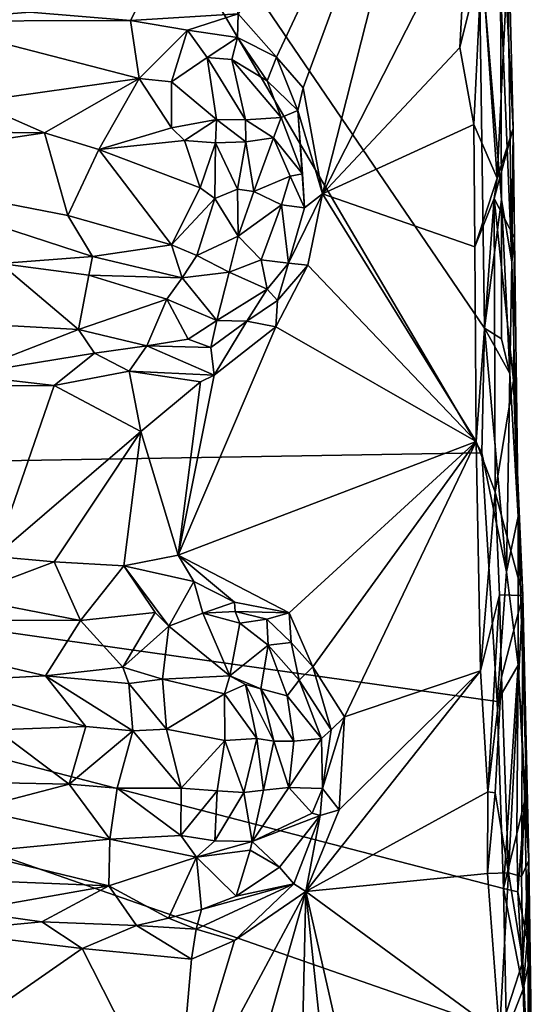
# Model space of a CAD drawing. Units: metres. Extents: x 26 to 28.6, y -12 to 12.8.
# Drawn here: x 27.9 to 28.5, y -7 to -5.9 of the extents above; entities that cross this region are included whole.
import ezdxf

# ---------------------------------------------------------------- set-up
doc = ezdxf.new("R2010")
doc.units = ezdxf.units.M

msp = doc.modelspace()

# ---------------------------------------------------------------- linework, layer by layer
at = {"layer": '1'}
for points in [[(28.4504, -6.4141, -1.5964), (26.6819, -6.4433, -1.5849), (27.823, -5.3468, -1.5947)], [(28.4504, -6.4141, -1.5964), (27.823, -5.3468, -1.5947), (28.4534, -6.2726, -1.5961)], [(28.4534, -6.2726, -1.5961), (27.823, -5.3468, -1.5947), (28.4469, -5.8218, -1.5963)], [(28.1743, -5.9165, -1.3706), (28.2177, -5.9659, -1.3689), (28.417, -5.5413, -1.3705)], [(28.417, -5.5413, -1.3705), (28.2177, -5.9659, -1.3689), (28.248, -6.0005, -1.3691)], [(28.417, -5.5413, -1.3705), (28.248, -6.0005, -1.3691), (28.2698, -6.1207, -1.3698)], [(28.417, -5.5413, -1.3705), (28.2698, -6.1207, -1.3698), (28.4337, -5.7994, -1.3726)], [(28.4713, -5.8844, -1.5802), (28.4773, -5.7088, -1.4569), (28.4842, -6.1981, -1.5559)], [(28.4842, -6.1981, -1.5559), (28.4773, -5.7088, -1.4569), (28.4856, -6.0467, -1.4191)], [(28.4773, -5.7088, -1.4569), (28.4779, -5.8939, -1.4097), (28.4856, -6.0467, -1.4191)], [(28.1311, -5.7693, -1.3644), (27.9385, -5.9148, -1.3706), (28.0523, -5.9242, -1.3799)], [(28.1311, -5.7693, -1.3644), (28.0523, -5.9242, -1.3799), (28.1743, -5.9165, -1.3706)], [(28.2698, -6.1207, -1.3698), (28.4255, -5.9547, -1.3697), (28.4337, -5.7994, -1.3726)], [(28.4337, -5.7994, -1.3726), (28.4255, -5.9547, -1.3697), (28.4503, -5.8542, -1.3792)], [(27.7475, -5.8136, -1.3599), (27.8107, -5.9249, -1.3769), (27.9385, -5.9148, -1.3706)], [(28.4534, -6.2726, -1.5961), (28.4469, -5.8218, -1.5963), (28.4727, -6.1268, -1.5834)], [(28.4469, -5.8218, -1.5963), (28.4713, -5.8844, -1.5802), (28.4727, -6.1268, -1.5834)], [(28.4255, -5.9547, -1.3697), (28.4412, -6.0419, -1.3718), (28.4503, -5.8542, -1.3792)], [(28.4503, -5.8542, -1.3792), (28.4412, -6.0419, -1.3718), (28.4677, -6.1027, -1.3856)], [(28.4503, -5.8542, -1.3792), (28.4677, -6.1027, -1.3856), (28.4779, -5.8939, -1.4097)], [(28.4727, -6.1268, -1.5834), (28.4713, -5.8844, -1.5802), (28.4842, -6.1981, -1.5559)], [(28.4677, -6.1027, -1.3856), (28.4856, -6.0467, -1.4191), (28.4779, -5.8939, -1.4097)], [(27.9385, -5.9148, -1.3706), (27.8107, -5.9249, -1.3769), (28.0523, -5.9242, -1.3799)], [(28.0523, -5.9242, -1.3799), (28.117, -5.9352, -1.3853), (28.1743, -5.9165, -1.3706)], [(28.1743, -5.9165, -1.3706), (28.117, -5.9352, -1.3853), (28.1737, -5.9433, -1.377)], [(28.1743, -5.9165, -1.3706), (28.1737, -5.9433, -1.377), (28.2177, -5.9659, -1.3689)], [(27.8107, -5.9249, -1.3769), (28.0621, -5.99, -1.4517), (28.0523, -5.9242, -1.3799)], [(27.8107, -5.9249, -1.3769), (27.875, -6.0164, -1.4623), (28.0621, -5.99, -1.4517)], [(28.0523, -5.9242, -1.3799), (28.0621, -5.99, -1.4517), (28.117, -5.9352, -1.3853)], [(28.117, -5.9352, -1.3853), (28.0621, -5.99, -1.4517), (28.0989, -5.9938, -1.4492)], [(28.117, -5.9352, -1.3853), (28.0989, -5.9938, -1.4492), (28.1394, -5.966, -1.4077)], [(28.117, -5.9352, -1.3853), (28.1394, -5.966, -1.4077), (28.1737, -5.9433, -1.377)], [(28.1737, -5.9433, -1.377), (28.1394, -5.966, -1.4077), (28.1673, -5.9685, -1.391)], [(28.1737, -5.9433, -1.377), (28.1673, -5.9685, -1.391), (28.207, -5.9925, -1.3741)], [(28.1737, -5.9433, -1.377), (28.207, -5.9925, -1.3741), (28.2177, -5.9659, -1.3689)], [(28.2698, -6.1207, -1.3698), (28.4412, -6.0419, -1.3718), (28.4255, -5.9547, -1.3697)], [(28.1394, -5.966, -1.4077), (28.0989, -5.9938, -1.4492), (28.1499, -6.0365, -1.4646)], [(28.1394, -5.966, -1.4077), (28.1499, -6.0365, -1.4646), (28.1828, -6.0366, -1.4421)], [(28.1394, -5.966, -1.4077), (28.1828, -6.0366, -1.4421), (28.1673, -5.9685, -1.391)], [(28.207, -5.9925, -1.3741), (28.2419, -6.026, -1.3748), (28.2177, -5.9659, -1.3689)], [(28.2419, -6.026, -1.3748), (28.248, -6.0005, -1.3691), (28.2177, -5.9659, -1.3689)], [(28.1673, -5.9685, -1.391), (28.1828, -6.0366, -1.4421), (28.2232, -6.0339, -1.3904)], [(28.207, -5.9925, -1.3741), (28.1673, -5.9685, -1.391), (28.2232, -6.0339, -1.3904)], [(28.0621, -5.99, -1.4517), (27.875, -6.0164, -1.4623), (27.9549, -6.0515, -1.4824)], [(27.9549, -6.0515, -1.4824), (28.0166, -6.0702, -1.4896), (28.0621, -5.99, -1.4517)], [(28.0621, -5.99, -1.4517), (28.0166, -6.0702, -1.4896), (28.0987, -6.0457, -1.4839)], [(28.0989, -5.9938, -1.4492), (28.0621, -5.99, -1.4517), (28.0987, -6.0457, -1.4839)], [(28.0989, -5.9938, -1.4492), (28.0987, -6.0457, -1.4839), (28.1499, -6.0365, -1.4646)], [(28.207, -5.9925, -1.3741), (28.2232, -6.0339, -1.3904), (28.2419, -6.026, -1.3748)], [(28.2419, -6.026, -1.3748), (28.2698, -6.1207, -1.3698), (28.248, -6.0005, -1.3691)], [(27.8457, -6.0503, -1.478), (27.9549, -6.0515, -1.4824), (27.875, -6.0164, -1.4623)], [(28.1828, -6.0366, -1.4421), (28.2143, -6.0571, -1.4183), (28.2232, -6.0339, -1.3904)], [(28.2232, -6.0339, -1.3904), (28.2143, -6.0571, -1.4183), (28.247, -6.0979, -1.3844)], [(28.2419, -6.026, -1.3748), (28.2232, -6.0339, -1.3904), (28.247, -6.0979, -1.3844)], [(28.247, -6.0979, -1.3844), (28.2493, -6.1363, -1.3819), (28.2419, -6.026, -1.3748)], [(28.2419, -6.026, -1.3748), (28.2493, -6.1363, -1.3819), (28.2698, -6.1207, -1.3698)], [(28.0987, -6.0457, -1.4839), (28.0166, -6.0702, -1.4896), (28.1137, -6.0603, -1.4867)], [(28.1137, -6.0603, -1.4867), (28.1499, -6.0365, -1.4646), (28.0987, -6.0457, -1.4839)], [(28.1499, -6.0365, -1.4646), (28.1137, -6.0603, -1.4867), (28.1486, -6.0626, -1.4783)], [(28.1499, -6.0365, -1.4646), (28.1486, -6.0626, -1.4783), (28.1829, -6.0616, -1.4567)], [(28.1828, -6.0366, -1.4421), (28.1499, -6.0365, -1.4646), (28.1829, -6.0616, -1.4567)], [(28.1828, -6.0366, -1.4421), (28.1829, -6.0616, -1.4567), (28.2143, -6.0571, -1.4183)], [(28.2698, -6.1207, -1.3698), (28.4424, -6.1805, -1.3716), (28.4412, -6.0419, -1.3718)], [(28.4412, -6.0419, -1.3718), (28.4424, -6.1805, -1.3716), (28.4677, -6.1027, -1.3856)], [(27.8457, -6.0503, -1.478), (27.6976, -6.09, -1.4827), (27.9549, -6.0515, -1.4824)], [(27.6976, -6.09, -1.4827), (27.9814, -6.145, -1.4843), (27.9549, -6.0515, -1.4824)], [(27.9549, -6.0515, -1.4824), (27.9814, -6.145, -1.4843), (28.0166, -6.0702, -1.4896)], [(28.4677, -6.1027, -1.3856), (28.4643, -6.1258, -1.3842), (28.4856, -6.0467, -1.4191)], [(28.4856, -6.0467, -1.4191), (28.4643, -6.1258, -1.3842), (28.4872, -6.1705, -1.4266)], [(28.4842, -6.1981, -1.5559), (28.4856, -6.0467, -1.4191), (28.4872, -6.1705, -1.4266)], [(28.0166, -6.0702, -1.4896), (28.1312, -6.1138, -1.4909), (28.1137, -6.0603, -1.4867)], [(28.1137, -6.0603, -1.4867), (28.1312, -6.1138, -1.4909), (28.1486, -6.0626, -1.4783)], [(28.1312, -6.1138, -1.4909), (28.1478, -6.1259, -1.4885), (28.1486, -6.0626, -1.4783)], [(28.1486, -6.0626, -1.4783), (28.1478, -6.1259, -1.4885), (28.1737, -6.1152, -1.4772)], [(28.1829, -6.0616, -1.4567), (28.1486, -6.0626, -1.4783), (28.1737, -6.1152, -1.4772)], [(28.1829, -6.0616, -1.4567), (28.1737, -6.1152, -1.4772), (28.1921, -6.1178, -1.4633)], [(28.2143, -6.0571, -1.4183), (28.1829, -6.0616, -1.4567), (28.1921, -6.1178, -1.4633)], [(28.2143, -6.0571, -1.4183), (28.1921, -6.1178, -1.4633), (28.2334, -6.1004, -1.4104)], [(28.2143, -6.0571, -1.4183), (28.2334, -6.1004, -1.4104), (28.247, -6.0979, -1.3844)], [(27.9814, -6.145, -1.4843), (28.099, -6.1784, -1.4866), (28.0166, -6.0702, -1.4896)], [(28.0166, -6.0702, -1.4896), (28.099, -6.1784, -1.4866), (28.1312, -6.1138, -1.4909)], [(27.6976, -6.09, -1.4827), (27.9052, -6.1994, -1.4734), (28.0093, -6.1916, -1.4764)], [(27.6976, -6.09, -1.4827), (28.0093, -6.1916, -1.4764), (27.9814, -6.145, -1.4843)], [(28.1921, -6.1178, -1.4633), (28.2234, -6.1329, -1.4288), (28.2334, -6.1004, -1.4104)], [(28.2334, -6.1004, -1.4104), (28.2234, -6.1329, -1.4288), (28.2493, -6.1363, -1.3819)], [(28.2334, -6.1004, -1.4104), (28.2493, -6.1363, -1.3819), (28.247, -6.0979, -1.3844)], [(28.4677, -6.1027, -1.3856), (28.4424, -6.1805, -1.3716), (28.4643, -6.1258, -1.3842)], [(28.099, -6.1784, -1.4866), (28.1478, -6.1259, -1.4885), (28.1312, -6.1138, -1.4909)], [(28.1478, -6.1259, -1.4885), (28.1743, -6.1685, -1.4654), (28.1737, -6.1152, -1.4772)], [(28.1737, -6.1152, -1.4772), (28.1743, -6.1685, -1.4654), (28.1921, -6.1178, -1.4633)], [(28.1743, -6.1685, -1.4654), (28.2234, -6.1329, -1.4288), (28.1921, -6.1178, -1.4633)], [(28.2313, -6.1991, -1.3816), (28.2533, -6.2015, -1.37), (28.2698, -6.1207, -1.3698)], [(28.2493, -6.1363, -1.3819), (28.2313, -6.1991, -1.3816), (28.2698, -6.1207, -1.3698)], [(28.2533, -6.2015, -1.37), (28.4437, -6.401, -1.3706), (28.2698, -6.1207, -1.3698)], [(28.2698, -6.1207, -1.3698), (28.4437, -6.401, -1.3706), (28.4424, -6.1805, -1.3716)], [(28.099, -6.1784, -1.4866), (28.1275, -6.1905, -1.4786), (28.1478, -6.1259, -1.4885)], [(28.1478, -6.1259, -1.4885), (28.1275, -6.1905, -1.4786), (28.1743, -6.1685, -1.4654)], [(28.1743, -6.1685, -1.4654), (28.2005, -6.1952, -1.4271), (28.2234, -6.1329, -1.4288)], [(28.2005, -6.1952, -1.4271), (28.2313, -6.1991, -1.3816), (28.2234, -6.1329, -1.4288)], [(28.2234, -6.1329, -1.4288), (28.2313, -6.1991, -1.3816), (28.2493, -6.1363, -1.3819)], [(28.4424, -6.1805, -1.3716), (28.4437, -6.401, -1.3706), (28.4643, -6.1258, -1.3842)], [(28.4643, -6.1258, -1.3842), (28.4437, -6.401, -1.3706), (28.4653, -6.4584, -1.3777)], [(28.4534, -6.2726, -1.5961), (28.4727, -6.1268, -1.5834), (28.4724, -6.285, -1.5887)], [(28.4643, -6.1258, -1.3842), (28.4653, -6.4584, -1.3777), (28.486, -6.332, -1.4123)], [(28.4643, -6.1258, -1.3842), (28.486, -6.332, -1.4123), (28.4872, -6.1705, -1.4266)], [(28.4724, -6.285, -1.5887), (28.4727, -6.1268, -1.5834), (28.482, -6.3242, -1.5787)], [(28.4727, -6.1268, -1.5834), (28.4842, -6.1981, -1.5559), (28.482, -6.3242, -1.5787)], [(27.9814, -6.145, -1.4843), (28.0093, -6.1916, -1.4764), (28.099, -6.1784, -1.4866)], [(28.1275, -6.1905, -1.4786), (28.164, -6.2092, -1.4487), (28.1743, -6.1685, -1.4654)], [(28.164, -6.2092, -1.4487), (28.2005, -6.1952, -1.4271), (28.1743, -6.1685, -1.4654)], [(28.099, -6.1784, -1.4866), (28.0093, -6.1916, -1.4764), (28.1108, -6.2158, -1.4684)], [(28.099, -6.1784, -1.4866), (28.1108, -6.2158, -1.4684), (28.1275, -6.1905, -1.4786)], [(28.4842, -6.1981, -1.5559), (28.4872, -6.1705, -1.4266), (28.4915, -6.4862, -1.5548)], [(28.4872, -6.1705, -1.4266), (28.486, -6.332, -1.4123), (28.4915, -6.4862, -1.5548)], [(28.1275, -6.1905, -1.4786), (28.1108, -6.2158, -1.4684), (28.164, -6.2092, -1.4487)], [(27.7533, -6.2609, -1.426), (27.9935, -6.2742, -1.4089), (27.9052, -6.1994, -1.4734)], [(27.9052, -6.1994, -1.4734), (28.0053, -6.2127, -1.4651), (28.0093, -6.1916, -1.4764)], [(28.0053, -6.2127, -1.4651), (27.9052, -6.1994, -1.4734), (27.9935, -6.2742, -1.4089)], [(28.0093, -6.1916, -1.4764), (28.0053, -6.2127, -1.4651), (28.1108, -6.2158, -1.4684)], [(28.164, -6.2092, -1.4487), (28.207, -6.2285, -1.3905), (28.2005, -6.1952, -1.4271)], [(28.2005, -6.1952, -1.4271), (28.207, -6.2285, -1.3905), (28.2313, -6.1991, -1.3816)], [(28.207, -6.2285, -1.3905), (28.2187, -6.2413, -1.3765), (28.2313, -6.1991, -1.3816)], [(28.2187, -6.2413, -1.3765), (28.217, -6.2714, -1.3703), (28.2533, -6.2015, -1.37)], [(28.217, -6.2714, -1.3703), (28.4437, -6.401, -1.3706), (28.2533, -6.2015, -1.37)], [(28.2313, -6.1991, -1.3816), (28.2187, -6.2413, -1.3765), (28.2533, -6.2015, -1.37)], [(28.482, -6.3242, -1.5787), (28.4842, -6.1981, -1.5559), (28.4915, -6.4862, -1.5548)], [(28.0053, -6.2127, -1.4651), (27.9935, -6.2742, -1.4089), (28.0936, -6.2398, -1.4488)], [(28.0053, -6.2127, -1.4651), (28.0936, -6.2398, -1.4488), (28.1108, -6.2158, -1.4684)], [(28.1108, -6.2158, -1.4684), (28.1501, -6.2639, -1.4017), (28.164, -6.2092, -1.4487)], [(28.164, -6.2092, -1.4487), (28.1501, -6.2639, -1.4017), (28.207, -6.2285, -1.3905)], [(28.1108, -6.2158, -1.4684), (28.0936, -6.2398, -1.4488), (28.1501, -6.2639, -1.4017)], [(28.1501, -6.2639, -1.4017), (28.184, -6.2649, -1.3785), (28.207, -6.2285, -1.3905)], [(28.184, -6.2649, -1.3785), (28.2187, -6.2413, -1.3765), (28.207, -6.2285, -1.3905)], [(27.9935, -6.2742, -1.4089), (28.0708, -6.2928, -1.3938), (28.0936, -6.2398, -1.4488)], [(28.0936, -6.2398, -1.4488), (28.0708, -6.2928, -1.3938), (28.1176, -6.2852, -1.3956)], [(28.0936, -6.2398, -1.4488), (28.1176, -6.2852, -1.3956), (28.1501, -6.2639, -1.4017)], [(28.184, -6.2649, -1.3785), (28.217, -6.2714, -1.3703), (28.2187, -6.2413, -1.3765)], [(27.7533, -6.2609, -1.426), (27.8613, -6.3258, -1.3732), (27.9935, -6.2742, -1.4089)], [(28.1176, -6.2852, -1.3956), (28.1432, -6.2948, -1.3834), (28.1501, -6.2639, -1.4017)], [(28.1501, -6.2639, -1.4017), (28.1432, -6.2948, -1.3834), (28.184, -6.2649, -1.3785)], [(28.1432, -6.2948, -1.3834), (28.1472, -6.326, -1.3714), (28.184, -6.2649, -1.3785)], [(28.184, -6.2649, -1.3785), (28.1472, -6.326, -1.3714), (28.217, -6.2714, -1.3703)], [(27.9935, -6.2742, -1.4089), (27.8613, -6.3258, -1.3732), (28.0116, -6.301, -1.3831)], [(27.9935, -6.2742, -1.4089), (28.0116, -6.301, -1.3831), (28.0708, -6.2928, -1.3938)], [(28.1472, -6.326, -1.3714), (28.1062, -6.5301, -1.3689), (28.217, -6.2714, -1.3703)], [(28.217, -6.2714, -1.3703), (28.1062, -6.5301, -1.3689), (28.4437, -6.401, -1.3706)], [(28.4782, -6.5487, -1.5879), (28.4504, -6.4141, -1.5964), (28.4534, -6.2726, -1.5961)], [(28.4534, -6.2726, -1.5961), (28.482, -6.3242, -1.5787), (28.4782, -6.5487, -1.5879)], [(28.482, -6.3242, -1.5787), (28.4534, -6.2726, -1.5961), (28.4724, -6.285, -1.5887)], [(28.0708, -6.2928, -1.3938), (28.1432, -6.2948, -1.3834), (28.1176, -6.2852, -1.3956)], [(27.8613, -6.3258, -1.3732), (27.966, -6.3378, -1.3699), (28.0116, -6.301, -1.3831)], [(28.0116, -6.301, -1.3831), (27.966, -6.3378, -1.3699), (28.0509, -6.3216, -1.3753)], [(28.0116, -6.301, -1.3831), (28.0509, -6.3216, -1.3753), (28.0708, -6.2928, -1.3938)], [(28.0708, -6.2928, -1.3938), (28.0509, -6.3216, -1.3753), (28.1472, -6.326, -1.3714)], [(28.0708, -6.2928, -1.3938), (28.1472, -6.326, -1.3714), (28.1432, -6.2948, -1.3834)], [(28.0509, -6.3216, -1.3753), (27.966, -6.3378, -1.3699), (28.064, -6.3897, -1.3626)], [(28.0509, -6.3216, -1.3753), (28.064, -6.3897, -1.3626), (28.1315, -6.3336, -1.371)], [(28.0509, -6.3216, -1.3753), (28.1315, -6.3336, -1.371), (28.1472, -6.326, -1.3714)], [(28.4782, -6.5487, -1.5879), (28.482, -6.3242, -1.5787), (28.4915, -6.4862, -1.5548)], [(27.8613, -6.3258, -1.3732), (27.7881, -6.3387, -1.368), (27.966, -6.3378, -1.3699)], [(28.064, -6.3897, -1.3626), (28.1062, -6.5301, -1.3689), (28.1315, -6.3336, -1.371)], [(28.1315, -6.3336, -1.371), (28.1062, -6.5301, -1.3689), (28.1472, -6.326, -1.3714)], [(28.4653, -6.4584, -1.3777), (28.4965, -6.5755, -1.411), (28.486, -6.332, -1.4123)], [(28.4915, -6.4862, -1.5548), (28.486, -6.332, -1.4123), (28.4965, -6.5755, -1.411)], [(27.7881, -6.3387, -1.368), (27.8988, -6.5316, -1.369), (27.966, -6.3378, -1.3699)], [(27.966, -6.3378, -1.3699), (27.8988, -6.5316, -1.369), (28.064, -6.3897, -1.3626)], [(27.8988, -6.5316, -1.369), (27.9659, -6.5374, -1.3715), (28.064, -6.3897, -1.3626)], [(27.9659, -6.5374, -1.3715), (28.045, -6.5419, -1.3716), (28.064, -6.3897, -1.3626)], [(28.064, -6.3897, -1.3626), (28.045, -6.5419, -1.3716), (28.1062, -6.5301, -1.3689)], [(28.1062, -6.5301, -1.3689), (28.2319, -6.5952, -1.3691), (28.4437, -6.401, -1.3706)], [(28.2319, -6.5952, -1.3691), (28.259, -6.6563, -1.3698), (28.4437, -6.401, -1.3706)], [(28.259, -6.6563, -1.3698), (28.2948, -6.713, -1.3687), (28.4437, -6.401, -1.3706)], [(28.4437, -6.401, -1.3706), (28.2948, -6.713, -1.3687), (28.4486, -6.6608, -1.3694)], [(28.4437, -6.401, -1.3706), (28.4486, -6.6608, -1.3694), (28.4653, -6.4584, -1.3777)], [(28.4676, -6.6957, -1.5946), (26.6819, -6.4433, -1.5849), (28.4504, -6.4141, -1.5964)], [(28.4676, -6.6957, -1.5946), (28.4504, -6.4141, -1.5964), (28.4782, -6.5487, -1.5879)], [(27.1499, -7.7817, -1.5868), (26.6819, -6.4433, -1.5849), (28.4234, -7.3211, -1.5953)], [(26.6819, -6.4433, -1.5849), (28.478, -7.0701, -1.5937), (28.4234, -7.3211, -1.5953)], [(26.6819, -6.4433, -1.5849), (28.4749, -6.9077, -1.596), (28.478, -7.0701, -1.5937)], [(28.4749, -6.9077, -1.596), (26.6819, -6.4433, -1.5849), (28.4676, -6.6957, -1.5946)], [(28.4653, -6.4584, -1.3777), (28.4486, -6.6608, -1.3694), (28.4701, -6.5749, -1.3771)], [(28.4653, -6.4584, -1.3777), (28.4701, -6.5749, -1.3771), (28.4965, -6.5755, -1.411)], [(28.4914, -6.6545, -1.5784), (28.4782, -6.5487, -1.5879), (28.4915, -6.4862, -1.5548)], [(28.4914, -6.6545, -1.5784), (28.4915, -6.4862, -1.5548), (28.5034, -6.8757, -1.456)], [(28.5034, -6.8757, -1.456), (28.4915, -6.4862, -1.5548), (28.4965, -6.5755, -1.411)], [(27.8988, -6.5316, -1.369), (27.86, -6.5775, -1.3831), (27.9659, -6.5374, -1.3715)], [(28.1062, -6.5301, -1.3689), (28.045, -6.5419, -1.3716), (28.1243, -6.5597, -1.3791)], [(28.1062, -6.5301, -1.3689), (28.1243, -6.5597, -1.3791), (28.17, -6.5832, -1.372)], [(28.1062, -6.5301, -1.3689), (28.17, -6.5832, -1.372), (28.2319, -6.5952, -1.3691)], [(27.9659, -6.5374, -1.3715), (27.86, -6.5775, -1.3831), (27.9958, -6.6039, -1.4055)], [(28.045, -6.5419, -1.3716), (27.9659, -6.5374, -1.3715), (27.9958, -6.6039, -1.4055)], [(27.9958, -6.6039, -1.4055), (28.0802, -6.595, -1.4061), (28.045, -6.5419, -1.3716)], [(28.045, -6.5419, -1.3716), (28.0802, -6.595, -1.4061), (28.0957, -6.6102, -1.4237)], [(28.045, -6.5419, -1.3716), (28.0957, -6.6102, -1.4237), (28.1243, -6.5597, -1.3791)], [(28.4676, -6.6957, -1.5946), (28.4782, -6.5487, -1.5879), (28.4914, -6.6545, -1.5784)], [(28.1243, -6.5597, -1.3791), (28.0957, -6.6102, -1.4237), (28.1342, -6.5955, -1.3976)], [(28.17, -6.5832, -1.372), (28.1243, -6.5597, -1.3791), (28.1342, -6.5955, -1.3976)], [(27.86, -6.5775, -1.3831), (27.6865, -6.6036, -1.3996), (27.9958, -6.6039, -1.4055)], [(28.4486, -6.6608, -1.3694), (28.4572, -6.7982, -1.3698), (28.4701, -6.5749, -1.3771)], [(28.4701, -6.5749, -1.3771), (28.4572, -6.7982, -1.3698), (28.4725, -6.6681, -1.3791)], [(28.4701, -6.5749, -1.3771), (28.4725, -6.6681, -1.3791), (28.4965, -6.5755, -1.411)], [(28.4725, -6.6681, -1.3791), (28.4803, -6.8898, -1.3811), (28.4965, -6.5755, -1.411)], [(28.4803, -6.8898, -1.3811), (28.4953, -6.8941, -1.4048), (28.4965, -6.5755, -1.411)], [(28.4965, -6.5755, -1.411), (28.4953, -6.8941, -1.4048), (28.5006, -6.7581, -1.4206)], [(28.4965, -6.5755, -1.411), (28.5006, -6.7581, -1.4206), (28.5034, -6.8757, -1.456)], [(28.17, -6.5832, -1.372), (28.1342, -6.5955, -1.3976), (28.171, -6.5938, -1.3747)], [(28.17, -6.5832, -1.372), (28.171, -6.5938, -1.3747), (28.2319, -6.5952, -1.3691)], [(27.6865, -6.6036, -1.3996), (27.8304, -6.6731, -1.4697), (27.9561, -6.6667, -1.4723)], [(27.9958, -6.6039, -1.4055), (27.6865, -6.6036, -1.3996), (27.9561, -6.6667, -1.4723)], [(27.9958, -6.6039, -1.4055), (28.0437, -6.6567, -1.465), (28.0802, -6.595, -1.4061)], [(28.0802, -6.595, -1.4061), (28.0437, -6.6567, -1.465), (28.0957, -6.6102, -1.4237)], [(28.1342, -6.5955, -1.3976), (28.0957, -6.6102, -1.4237), (28.1649, -6.6666, -1.4636)], [(28.171, -6.5938, -1.3747), (28.1342, -6.5955, -1.3976), (28.1764, -6.6071, -1.3842)], [(28.1342, -6.5955, -1.3976), (28.1649, -6.6666, -1.4636), (28.1764, -6.6071, -1.3842)], [(28.171, -6.5938, -1.3747), (28.1764, -6.6071, -1.3842), (28.2067, -6.6024, -1.3734)], [(28.2319, -6.5952, -1.3691), (28.171, -6.5938, -1.3747), (28.2067, -6.6024, -1.3734)], [(28.2067, -6.6024, -1.3734), (28.1764, -6.6071, -1.3842), (28.2083, -6.6318, -1.3921)], [(28.2067, -6.6024, -1.3734), (28.2342, -6.6289, -1.3748), (28.2319, -6.5952, -1.3691)], [(28.2067, -6.6024, -1.3734), (28.2083, -6.6318, -1.3921), (28.2342, -6.6289, -1.3748)], [(28.2319, -6.5952, -1.3691), (28.2342, -6.6289, -1.3748), (28.259, -6.6563, -1.3698)], [(27.9561, -6.6667, -1.4723), (28.0437, -6.6567, -1.465), (27.9958, -6.6039, -1.4055)], [(28.0437, -6.6567, -1.465), (28.0885, -6.6703, -1.4774), (28.0957, -6.6102, -1.4237)], [(28.0957, -6.6102, -1.4237), (28.0885, -6.6703, -1.4774), (28.1649, -6.6666, -1.4636)], [(28.1764, -6.6071, -1.3842), (28.1649, -6.6666, -1.4636), (28.2083, -6.6318, -1.3921)], [(28.2083, -6.6318, -1.3921), (28.1649, -6.6666, -1.4636), (28.1999, -6.6812, -1.4513)], [(28.2083, -6.6318, -1.3921), (28.1999, -6.6812, -1.4513), (28.23, -6.6892, -1.4212)], [(28.2342, -6.6289, -1.3748), (28.2083, -6.6318, -1.3921), (28.2433, -6.6716, -1.3856)], [(28.2083, -6.6318, -1.3921), (28.23, -6.6892, -1.4212), (28.2433, -6.6716, -1.3856)], [(28.2342, -6.6289, -1.3748), (28.2433, -6.6716, -1.3856), (28.259, -6.6563, -1.3698)], [(28.0437, -6.6567, -1.465), (27.9561, -6.6667, -1.4723), (28.0504, -6.6752, -1.4753)], [(28.0437, -6.6567, -1.465), (28.0504, -6.6752, -1.4753), (28.0885, -6.6703, -1.4774)], [(28.259, -6.6563, -1.3698), (28.2433, -6.6716, -1.3856), (28.2798, -6.7277, -1.374)], [(28.259, -6.6563, -1.3698), (28.2798, -6.7277, -1.374), (28.2948, -6.713, -1.3687)], [(28.4749, -6.9077, -1.596), (28.4676, -6.6957, -1.5946), (28.4914, -6.6545, -1.5784)], [(28.4749, -6.9077, -1.596), (28.4914, -6.6545, -1.5784), (28.4899, -6.8458, -1.5836)], [(28.4899, -6.8458, -1.5836), (28.4914, -6.6545, -1.5784), (28.499, -6.8074, -1.5591)], [(28.499, -6.8074, -1.5591), (28.4914, -6.6545, -1.5784), (28.5034, -6.8757, -1.456)], [(27.9561, -6.6667, -1.4723), (27.8304, -6.6731, -1.4697), (28.0018, -6.7239, -1.4885)], [(28.0549, -6.7291, -1.4897), (27.9561, -6.6667, -1.4723), (28.0018, -6.7239, -1.4885)], [(27.9561, -6.6667, -1.4723), (28.0549, -6.7291, -1.4897), (28.0504, -6.6752, -1.4753)], [(28.0885, -6.6703, -1.4774), (28.0504, -6.6752, -1.4753), (28.0933, -6.7272, -1.4921)], [(28.1649, -6.6666, -1.4636), (28.0885, -6.6703, -1.4774), (28.1588, -6.687, -1.4749)], [(28.1588, -6.687, -1.4749), (28.0885, -6.6703, -1.4774), (28.0933, -6.7272, -1.4921)], [(28.1649, -6.6666, -1.4636), (28.1588, -6.687, -1.4749), (28.1825, -6.6763, -1.4601)], [(28.1649, -6.6666, -1.4636), (28.1825, -6.6763, -1.4601), (28.1999, -6.6812, -1.4513)], [(28.2888, -6.8186, -1.3689), (28.2508, -6.9108, -1.3686), (28.4486, -6.6608, -1.3694)], [(28.4486, -6.6608, -1.3694), (28.2508, -6.9108, -1.3686), (28.4572, -6.7982, -1.3698)], [(28.2948, -6.713, -1.3687), (28.2888, -6.8186, -1.3689), (28.4486, -6.6608, -1.3694)], [(28.4572, -6.7982, -1.3698), (28.4652, -6.7991, -1.3719), (28.4725, -6.6681, -1.3791)], [(28.4725, -6.6681, -1.3791), (28.4652, -6.7991, -1.3719), (28.4803, -6.8898, -1.3811)], [(27.8304, -6.6731, -1.4697), (27.9005, -6.7279, -1.4854), (28.0018, -6.7239, -1.4885)], [(28.0504, -6.6752, -1.4753), (28.0549, -6.7291, -1.4897), (28.0933, -6.7272, -1.4921)], [(28.1825, -6.6763, -1.4601), (28.1588, -6.687, -1.4749), (28.1956, -6.7378, -1.476)], [(28.1825, -6.6763, -1.4601), (28.1956, -6.7378, -1.476), (28.2148, -6.7405, -1.4649)], [(28.1999, -6.6812, -1.4513), (28.1825, -6.6763, -1.4601), (28.2148, -6.7405, -1.4649)], [(28.23, -6.6892, -1.4212), (28.1999, -6.6812, -1.4513), (28.2374, -6.7406, -1.4429)], [(28.1999, -6.6812, -1.4513), (28.2148, -6.7405, -1.4649), (28.2374, -6.7406, -1.4429)], [(28.2433, -6.6716, -1.3856), (28.23, -6.6892, -1.4212), (28.2686, -6.7377, -1.3871)], [(28.2798, -6.7277, -1.374), (28.2433, -6.6716, -1.3856), (28.2686, -6.7377, -1.3871)], [(28.1588, -6.687, -1.4749), (28.0933, -6.7272, -1.4921), (28.1592, -6.7397, -1.4888)], [(28.1588, -6.687, -1.4749), (28.1592, -6.7397, -1.4888), (28.1956, -6.7378, -1.476)], [(28.2686, -6.7377, -1.3871), (28.23, -6.6892, -1.4212), (28.2374, -6.7406, -1.4429)], [(28.27, -6.7943, -1.3795), (28.2888, -6.8186, -1.3689), (28.2948, -6.713, -1.3687)], [(28.2798, -6.7277, -1.374), (28.27, -6.7943, -1.3795), (28.2948, -6.713, -1.3687)], [(27.9005, -6.7279, -1.4854), (27.9829, -6.7894, -1.4884), (28.0018, -6.7239, -1.4885)], [(28.0018, -6.7239, -1.4885), (27.9829, -6.7894, -1.4884), (28.0549, -6.7291, -1.4897)], [(27.9005, -6.7279, -1.4854), (27.9079, -6.7879, -1.4859), (27.9829, -6.7894, -1.4884)], [(27.9829, -6.7894, -1.4884), (28.0375, -6.7939, -1.4876), (28.0549, -6.7291, -1.4897)], [(28.0549, -6.7291, -1.4897), (28.0375, -6.7939, -1.4876), (28.1099, -6.794, -1.4927)], [(28.0549, -6.7291, -1.4897), (28.1099, -6.794, -1.4927), (28.0933, -6.7272, -1.4921)], [(28.0933, -6.7272, -1.4921), (28.1099, -6.794, -1.4927), (28.1592, -6.7397, -1.4888)], [(28.2686, -6.7377, -1.3871), (28.27, -6.7943, -1.3795), (28.2798, -6.7277, -1.374)], [(28.1099, -6.794, -1.4927), (28.1507, -6.7968, -1.4888), (28.1592, -6.7397, -1.4888)], [(28.1592, -6.7397, -1.4888), (28.1507, -6.7968, -1.4888), (28.1808, -6.7987, -1.4799)], [(28.1592, -6.7397, -1.4888), (28.1808, -6.7987, -1.4799), (28.1956, -6.7378, -1.476)], [(28.1956, -6.7378, -1.476), (28.1808, -6.7987, -1.4799), (28.2029, -6.7963, -1.4692)], [(28.1956, -6.7378, -1.476), (28.2029, -6.7963, -1.4692), (28.2148, -6.7405, -1.4649)], [(28.2029, -6.7963, -1.4692), (28.2318, -6.7931, -1.4448), (28.2148, -6.7405, -1.4649)], [(28.2148, -6.7405, -1.4649), (28.2318, -6.7931, -1.4448), (28.2374, -6.7406, -1.4429)], [(28.2374, -6.7406, -1.4429), (28.2318, -6.7931, -1.4448), (28.2686, -6.7377, -1.3871)], [(28.2318, -6.7931, -1.4448), (28.27, -6.7943, -1.3795), (28.2686, -6.7377, -1.3871)], [(28.5006, -6.7581, -1.4206), (28.4953, -6.8941, -1.4048), (28.5034, -6.8757, -1.456)], [(27.9079, -6.7879, -1.4859), (27.8748, -6.8175, -1.4823), (27.9829, -6.7894, -1.4884)], [(27.9829, -6.7894, -1.4884), (27.8748, -6.8175, -1.4823), (28.029, -6.8517, -1.4717)], [(27.9829, -6.7894, -1.4884), (28.029, -6.8517, -1.4717), (28.0375, -6.7939, -1.4876)], [(28.2029, -6.7963, -1.4692), (28.1901, -6.8544, -1.4522), (28.2318, -6.7931, -1.4448)], [(28.2318, -6.7931, -1.4448), (28.1901, -6.8544, -1.4522), (28.2583, -6.8221, -1.3852)], [(28.2318, -6.7931, -1.4448), (28.2583, -6.8221, -1.3852), (28.27, -6.7943, -1.3795)], [(28.0375, -6.7939, -1.4876), (28.029, -6.8517, -1.4717), (28.1094, -6.8474, -1.4772)], [(28.1099, -6.794, -1.4927), (28.0375, -6.7939, -1.4876), (28.1094, -6.8474, -1.4772)], [(28.1099, -6.794, -1.4927), (28.1094, -6.8474, -1.4772), (28.1507, -6.7968, -1.4888)], [(28.1507, -6.7968, -1.4888), (28.1094, -6.8474, -1.4772), (28.148, -6.8534, -1.4686)], [(28.1507, -6.7968, -1.4888), (28.148, -6.8534, -1.4686), (28.1808, -6.7987, -1.4799)], [(28.148, -6.8534, -1.4686), (28.1901, -6.8544, -1.4522), (28.1808, -6.7987, -1.4799)], [(28.1808, -6.7987, -1.4799), (28.1901, -6.8544, -1.4522), (28.2029, -6.7963, -1.4692)], [(28.2508, -6.9108, -1.3686), (28.4565, -6.8905, -1.3691), (28.4572, -6.7982, -1.3698)], [(28.2583, -6.8221, -1.3852), (28.267, -6.8248, -1.3758), (28.27, -6.7943, -1.3795)], [(28.27, -6.7943, -1.3795), (28.267, -6.8248, -1.3758), (28.2888, -6.8186, -1.3689)], [(28.4572, -6.7982, -1.3698), (28.4565, -6.8905, -1.3691), (28.4652, -6.7991, -1.3719)], [(28.4652, -6.7991, -1.3719), (28.4565, -6.8905, -1.3691), (28.4803, -6.8898, -1.3811)], [(28.4911, -6.9113, -1.5875), (28.4899, -6.8458, -1.5836), (28.499, -6.8074, -1.5591)], [(28.4911, -6.9113, -1.5875), (28.499, -6.8074, -1.5591), (28.5015, -6.9663, -1.5684)], [(28.499, -6.8074, -1.5591), (28.5034, -6.8757, -1.456), (28.5015, -6.9663, -1.5684)], [(27.8748, -6.8175, -1.4823), (27.8719, -6.8668, -1.4647), (28.029, -6.8517, -1.4717)], [(28.1901, -6.8544, -1.4522), (28.267, -6.8248, -1.3758), (28.2583, -6.8221, -1.3852)], [(28.1901, -6.8544, -1.4522), (28.221, -6.8834, -1.3881), (28.267, -6.8248, -1.3758)], [(28.221, -6.8834, -1.3881), (28.2372, -6.9021, -1.372), (28.267, -6.8248, -1.3758)], [(28.2372, -6.9021, -1.372), (28.2508, -6.9108, -1.3686), (28.267, -6.8248, -1.3758)], [(28.267, -6.8248, -1.3758), (28.2508, -6.9108, -1.3686), (28.2888, -6.8186, -1.3689)], [(28.029, -6.8517, -1.4717), (28.127, -6.8722, -1.4584), (28.1094, -6.8474, -1.4772)], [(28.1094, -6.8474, -1.4772), (28.127, -6.8722, -1.4584), (28.148, -6.8534, -1.4686)], [(28.4749, -6.9077, -1.596), (28.4899, -6.8458, -1.5836), (28.4911, -6.9113, -1.5875)], [(27.8719, -6.8668, -1.4647), (28.0279, -6.9046, -1.4279), (28.029, -6.8517, -1.4717)], [(28.029, -6.8517, -1.4717), (28.0279, -6.9046, -1.4279), (28.127, -6.8722, -1.4584)], [(28.148, -6.8534, -1.4686), (28.127, -6.8722, -1.4584), (28.1901, -6.8544, -1.4522)], [(28.1901, -6.8544, -1.4522), (28.127, -6.8722, -1.4584), (28.1878, -6.8641, -1.4444)], [(28.1878, -6.8641, -1.4444), (28.221, -6.8834, -1.3881), (28.1901, -6.8544, -1.4522)], [(27.7779, -6.8945, -1.4439), (28.0279, -6.9046, -1.4279), (27.8719, -6.8668, -1.4647)], [(28.127, -6.8722, -1.4584), (28.1722, -6.9164, -1.3854), (28.1878, -6.8641, -1.4444)], [(28.1878, -6.8641, -1.4444), (28.1722, -6.9164, -1.3854), (28.221, -6.8834, -1.3881)], [(28.0279, -6.9046, -1.4279), (28.0953, -6.9412, -1.3867), (28.127, -6.8722, -1.4584)], [(28.127, -6.8722, -1.4584), (28.0953, -6.9412, -1.3867), (28.1329, -6.9314, -1.3911)], [(28.127, -6.8722, -1.4584), (28.1329, -6.9314, -1.3911), (28.1722, -6.9164, -1.3854)], [(28.4953, -6.8941, -1.4048), (28.4967, -6.9904, -1.396), (28.5034, -6.8757, -1.456)], [(28.4967, -6.9904, -1.396), (28.5069, -7.2097, -1.3951), (28.5034, -6.8757, -1.456)], [(28.5015, -6.9663, -1.5684), (28.5034, -6.8757, -1.456), (28.5027, -6.9952, -1.5549)], [(28.5085, -7.2201, -1.5535), (28.5027, -6.9952, -1.5549), (28.5034, -6.8757, -1.456)], [(28.5085, -7.2201, -1.5535), (28.5034, -6.8757, -1.456), (28.5069, -7.2097, -1.3951)], [(28.1722, -6.9164, -1.3854), (28.2372, -6.9021, -1.372), (28.221, -6.8834, -1.3881)], [(28.4565, -6.8905, -1.3691), (28.2508, -6.9108, -1.3686), (28.4702, -7.072, -1.3711)], [(28.4565, -6.8905, -1.3691), (28.4702, -7.072, -1.3711), (28.4803, -6.8898, -1.3811)], [(28.4702, -7.072, -1.3711), (28.4967, -6.9904, -1.396), (28.4803, -6.8898, -1.3811)], [(28.4953, -6.8941, -1.4048), (28.4803, -6.8898, -1.3811), (28.4967, -6.9904, -1.396)], [(27.7779, -6.8945, -1.4439), (27.8657, -6.9333, -1.3888), (28.0279, -6.9046, -1.4279)], [(28.0279, -6.9046, -1.4279), (27.8657, -6.9333, -1.3888), (27.9519, -6.9455, -1.3771)], [(28.0279, -6.9046, -1.4279), (27.9519, -6.9455, -1.3771), (28.0592, -6.9494, -1.3756)], [(28.0279, -6.9046, -1.4279), (28.0592, -6.9494, -1.3756), (28.0953, -6.9412, -1.3867)], [(28.1329, -6.9314, -1.3911), (28.1266, -6.9537, -1.3783), (28.2372, -6.9021, -1.372)], [(28.1266, -6.9537, -1.3783), (28.17, -6.9665, -1.3699), (28.2372, -6.9021, -1.372)], [(28.1329, -6.9314, -1.3911), (28.2372, -6.9021, -1.372), (28.1722, -6.9164, -1.3854)], [(28.2372, -6.9021, -1.372), (28.17, -6.9665, -1.3699), (28.2508, -6.9108, -1.3686)], [(28.17, -6.9665, -1.3699), (28.1042, -7.1851, -1.3692), (28.2508, -6.9108, -1.3686)], [(28.1042, -7.1851, -1.3692), (28.1667, -7.2077, -1.3702), (28.2508, -6.9108, -1.3686)], [(28.2508, -6.9108, -1.3686), (28.1667, -7.2077, -1.3702), (28.2433, -7.2406, -1.368)], [(28.2433, -7.2406, -1.368), (28.2947, -7.3253, -1.3678), (28.2508, -6.9108, -1.3686)], [(28.2947, -7.3253, -1.3678), (28.3703, -7.4357, -1.3692), (28.2508, -6.9108, -1.3686)], [(28.2508, -6.9108, -1.3686), (28.3703, -7.4357, -1.3692), (28.4702, -7.072, -1.3711)], [(28.478, -7.0701, -1.5937), (28.4749, -6.9077, -1.596), (28.497, -7.0217, -1.5752)], [(28.497, -7.0217, -1.5752), (28.4749, -6.9077, -1.596), (28.4911, -6.9113, -1.5875)], [(28.497, -7.0217, -1.5752), (28.4911, -6.9113, -1.5875), (28.5015, -6.9663, -1.5684)], [(27.8657, -6.9333, -1.3888), (27.8366, -6.9564, -1.3733), (27.9519, -6.9455, -1.3771)], [(28.1329, -6.9314, -1.3911), (28.0953, -6.9412, -1.3867), (28.1266, -6.9537, -1.3783)], [(27.8366, -6.9564, -1.3733), (27.9975, -6.9754, -1.3676), (27.9519, -6.9455, -1.3771)], [(27.9519, -6.9455, -1.3771), (27.9975, -6.9754, -1.3676), (28.0592, -6.9494, -1.3756)], [(27.9975, -6.9754, -1.3676), (28.1214, -6.9876, -1.3692), (28.0592, -6.9494, -1.3756)], [(28.0953, -6.9412, -1.3867), (28.0592, -6.9494, -1.3756), (28.1266, -6.9537, -1.3783)], [(28.1266, -6.9537, -1.3783), (28.0592, -6.9494, -1.3756), (28.1214, -6.9876, -1.3692)], [(27.8366, -6.9564, -1.3733), (27.7893, -7.1207, -1.3615), (27.9975, -6.9754, -1.3676)], [(28.1266, -6.9537, -1.3783), (28.1214, -6.9876, -1.3692), (28.17, -6.9665, -1.3699)], [(28.1214, -6.9876, -1.3692), (28.1042, -7.1851, -1.3692), (28.17, -6.9665, -1.3699)], [(28.497, -7.0217, -1.5752), (28.5015, -6.9663, -1.5684), (28.5027, -6.9952, -1.5549)], [(27.9975, -6.9754, -1.3676), (27.7893, -7.1207, -1.3615), (28.1042, -7.1851, -1.3692)], [(27.9975, -6.9754, -1.3676), (28.1042, -7.1851, -1.3692), (28.1214, -6.9876, -1.3692)], [(28.4702, -7.072, -1.3711), (28.5069, -7.2097, -1.3951), (28.4967, -6.9904, -1.396)], [(28.5035, -7.245, -1.5785), (28.497, -7.0217, -1.5752), (28.5027, -6.9952, -1.5549)], [(28.5035, -7.245, -1.5785), (28.5027, -6.9952, -1.5549), (28.5085, -7.2201, -1.5535)], [(28.478, -7.0701, -1.5937), (28.497, -7.0217, -1.5752), (28.5035, -7.245, -1.5785)]]:
    msp.add_3dface(points, dxfattribs=at)

doc.saveas('drawing.dxf')
